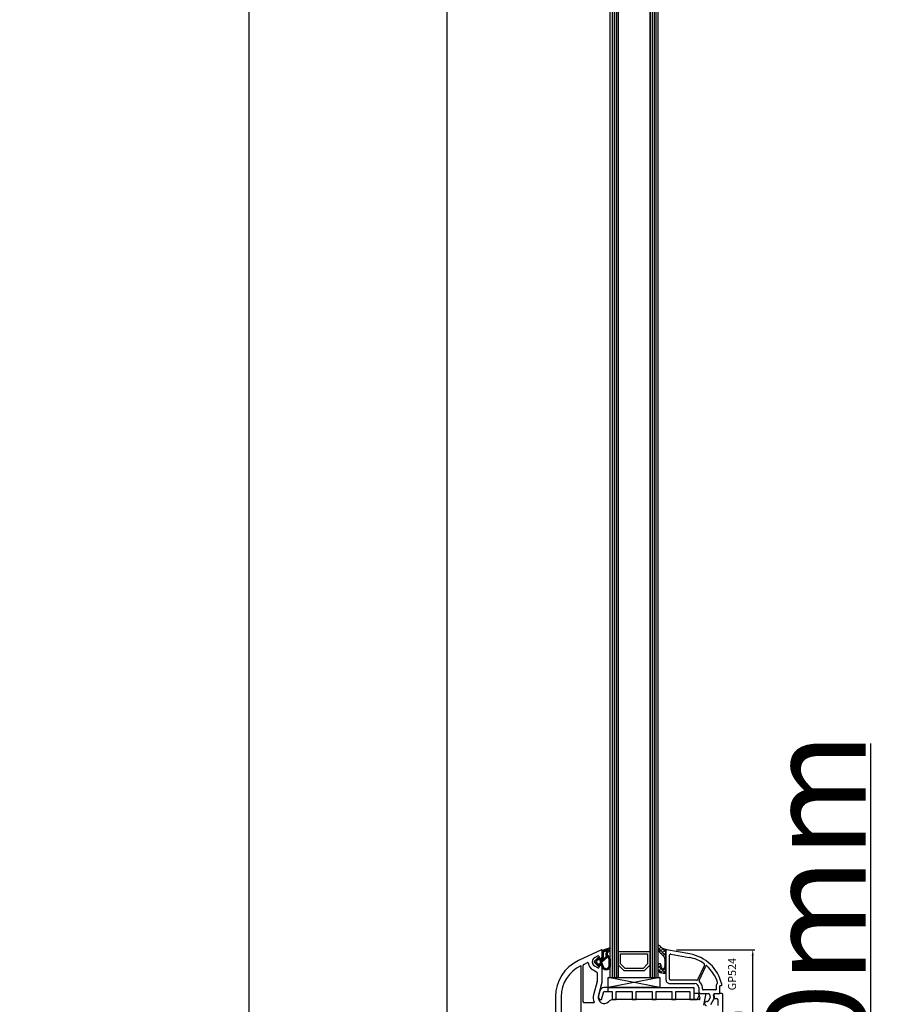
# Model space of a CAD drawing. Units: millimetres. Extents: x 41778 to 69842, y 1713 to 21693.
# Drawn here: x 48541 to 48974, y 15797 to 16292 of the extents above; entities that cross this region are included whole.
import ezdxf

# ---------------------------------------------------------------- set-up
doc = ezdxf.new("R2010")
doc.units = ezdxf.units.MM
for name, color, linetype in [('GASKET_INSIDE', 7, 'Continuous'), ('GASKET_OUTSIDE', 7, 'Continuous'), ('GLAS_G0', 7, 'Continuous'), ('GLAS_G2', 7, 'Continuous'), ('GLAS_GASKET_WARM', 7, 'Continuous'), ('GLAS_L1', 7, 'Continuous'), ('GLASABSTANDSHALTER', 7, 'Continuous'), ('GLASDISTANCER_INSIDE', 7, 'Continuous'), ('GLASDISTANCER_WARM', 7, 'Continuous'), ('HATCH_GASKET', 7, 'Continuous'), ('HATCH_GLAS', 7, 'Continuous'), ('listwa', 5, 'Continuous'), ('ościeżnica', 30, 'Continuous'), ('P', 7, 'Continuous'), ('PVC_OUTSIDE', 7, 'Continuous'), ('skrzydło', 1, 'Continuous')]:
    doc.layers.add(name, color=color, linetype=linetype)
doc.styles.get("Standard").update_dxf_attribs({"font": 'arial.ttf'})
doc.dimstyles.new('główny', dxfattribs={"dimtxt": 10, "dimasz": 3, "dimexe": 1, "dimexo": 5, "dimgap": 2, "dimtad": 1, "dimdec": 1, "dimrnd": 0.05, "dimdsep": 46, "dimtxsty": 'Standard', "dimcen": 1.5, "dimclrd": 5, "dimclre": 5, "dimclrt": 1, "dimadec": 1, "dimazin": 2, "dimtfac": 1, "dimtdec": 1, "dimtofl": 0, "dimtmove": 0, "dimatfit": 3, "dimfxl": 1, "dimtolj": 1, "dimtzin": 0, "dimarcsym": 0})

# ---------------------------------------------------------------- blocks, each defined once
blk = doc.blocks.new('PRJ_INSERT_23927_797886046', base_point=(0, 0))
at = {"layer": 'HATCH_GASKET'}
h = blk.add_hatch(dxfattribs=at)
h.set_pattern_fill('ANSI37', color=256, scale=0.25, style=0)
h.set_pattern_definition([(45, (-59.8216, -106.0218), (-0.561266, 0.561266), []), (135, (-59.8216, -106.0218), (-0.561266, -0.561266), [])])
edge = h.paths.add_edge_path()
edge.add_arc((1.45, 1.9), 0.15, -89.984, 0.016)
edge.add_line((1.6, 1.9), (1.6, 2.1))
edge.add_arc((1.75, 2.1), 0.15, 90.016, 180.016, ccw=False)
edge.add_line((1.75, 2.25), (1.9, 2.25))
edge.add_arc((1.9, 2.1), 0.15, 39.858, 90.016, ccw=False)
edge.add_line((2.01, 2.2), (3.86, 0.39))
edge.add_arc((3.4, 0), 0.6, 0.016, 39.858, ccw=False)
edge.add_arc((3.4, 0), 0.6, -39.8267, 0.016, ccw=False)
edge.add_line((3.86, -0.38), (1.99, -2.22))
edge.add_arc((1.9, -2.1), 0.15, -89.984, -51.1988, ccw=False)
edge.add_line((1.9, -2.25), (1.75, -2.25))
edge.add_arc((1.75, -2.1), 0.15, -179.984, -89.984, ccw=False)
edge.add_line((1.6, -2.1), (1.6, -1.9))
edge.add_arc((1.45, -1.9), 0.15, 0.016, 70.5448)
edge.add_line((1.5, -1.76), (1.45, -1.75))
edge.add_line((1.45, -1.75), (0.76, -1.75))
edge.add_arc((0.76, -1.88), 0.134, 87.4746, 132.4746)
edge.add_line((0.66, -1.78), (0.05, -2.3))
edge.add_arc((0.15, -2.41), 0.15, 129.9334, 175.2869)
edge.add_line((0, -2.4), (0, -5.75))
edge.add_arc((-0.2, -5.75), 0.2, -57.5577, 0.0074, ccw=False)
edge.add_line((-0.09, -5.92), (-3.62, -7.1))
edge.add_arc((-3.75, -6.89), 0.25, -240.9423, -57.5577, ccw=False)
edge.add_line((-3.87, -6.67), (-2.85, -6.04))
edge.add_arc((-2.93, -5.94), 0.129, -53.2621, 122.0226)
edge.add_arc((-2.82, -5.35), 0.51, -255.7364, -110.064, ccw=False)
edge.add_arc((-3.72, -3.81), 1.29, -53.3902, 29.472)
edge.add_line((-2.59, -3.18), (-2.97, -3.31))
edge.add_line((-2.97, -3.31), (-3.05, -2.96))
edge.add_arc((-1.46, -0.96), 2.56, -186.1684, -128.497, ccw=False)
edge.add_line((-4, -0.68), (-4, 2.04))
edge.add_arc((-2, 2.04), 2, 60.016, 180.016, ccw=False)
edge.add_line((-1, 3.78), (0, 3.2))
edge.add_line((0, 3.2), (0, 2.48))
edge.add_arc((0.3, 2.48), 0.3, -179.984, -129.9011)
edge.add_line((0.11, 2.25), (0.66, 1.79))
edge.add_arc((0.76, 1.9), 0.15, -129.9011, -89.984)
edge.add_line((0.76, 1.75), (1.45, 1.75))
edge = h.paths.add_edge_path(flags=16)
edge.add_line((-0.43, -1.93), (0.14, -1.36))
edge.add_arc((-0.15, -1.08), 0.4, -44.9137, 0.016)
edge.add_line((0.25, -1.08), (0.25, -0.95))
edge.add_arc((0.05, -0.95), 0.2, 0.016, 128.7901)
edge.add_line((-0.07, -0.79), (-2.03, -2.62))
edge.add_arc((-1.9, -2.77), 0.2, 133.0163, 203.6817)
edge.add_arc((-3.33, -3.78), 1.56, -52.5052, 36.754, ccw=False)
edge.add_arc((-2.24, -5.29), 0.302, 118.5465, 298.585)
edge.add_line((-2.09, -5.55), (-0.69, -5.01))
edge.add_arc((-0.8, -4.84), 0.2, -57.6383, 0.0081)
edge.add_line((-0.6, -4.84), (-0.6, -2.28))
edge.add_arc((-0.01, -2.36), 0.6, 134.9835, 172.5234, ccw=False)
edge = h.paths.add_edge_path(flags=16)
edge.add_line((-2.67, -2.35), (0.22, 0.21))
edge.add_arc((0.09, 0.37), 0.2, -51.2099, 20.5728)
edge.add_line((0.28, 0.44), (-0.63, 2.87))
edge.add_line((-0.63, 2.87), (-1.3, 3.26))
edge.add_arc((-2, 2.04), 1.4, 60.016, 180.016)
edge.add_line((-3.4, 2.04), (-3.4, -0.68))
edge.add_arc((-1.35, -0.98), 2.07, 171.7659, 221.9892)
edge.add_arc((-2.79, -2.19), 0.2, -119.8769, -51.2099)
edge = h.paths.add_edge_path(flags=16)
edge.add_arc((1.3, 0), 1.5, -37.4792, 0.016)
edge.add_arc((1.3, 0), 1.5, 0.0161, 37.5113)
edge.add_arc((2.21, 0.7), 0.35, 37.5113, 101.3152)
edge.add_line((2.14, 1.04), (0.92, 0.8))
edge.add_arc((0.95, 0.65), 0.15, 101.5871, 180.016)
edge.add_line((0.8, 0.65), (0.8, -0.65))
edge.add_arc((0.95, -0.65), 0.15, 180.016, 258.6395)
edge.add_line((0.92, -0.8), (2.14, -1.04))
edge.add_arc((2.21, -0.7), 0.35, -101.3605, -37.4792)
at = {"layer": 'GASKET_INSIDE'}
for points in [[(-3.4, -0.68, 0.222717), (-2.89, -2.37, 0.308916), (-2.67, -2.35), (0.22, 0.21, 0.323872), (0.28, 0.44), (-0.63, 2.87), (-1.3, 3.26, 0.57735), (-3.4, 2.04)], [(0.8, 0.65), (0.8, -0.65, 0.357183), (0.92, -0.8), (2.14, -1.04, 0.286185), (2.49, -0.91, 0.165079), (2.8, 0, 0.165079), (2.49, 0.91, 0.28582), (2.14, 1.04), (0.92, 0.8, 0.356226)], [(0.25, -0.95), (0.25, -1.08, -0.198594), (0.14, -1.36), (-0.43, -1.93, 0.16528), (-0.6, -2.28), (-0.6, -4.84, -0.256972), (-0.69, -5.01), (-2.09, -5.55, -1.000336), (-2.38, -5.02, 0.410431), (-2.08, -2.85, -0.318493), (-2.03, -2.62), (-0.07, -0.79, -0.629575)]]:
    blk.add_lwpolyline(points, format="xyb", close=True, dxfattribs=at)
at = {"layer": 'GASKET_OUTSIDE'}
blk.add_lwpolyline([(1.9, 2.25, -0.222418), (2.01, 2.2), (3.86, 0.39, -0.175616), (4, 0, -0.175619), (3.86, -0.38), (1.99, -2.22, -0.170866), (1.9, -2.25), (1.75, -2.25, -0.414214), (1.6, -2.1), (1.6, -1.9, 0.317837), (1.5, -1.76), (1.45, -1.75), (0.76, -1.75, 0.198912), (0.66, -1.78), (0.05, -2.3, 0.200516), (0, -2.4), (0, -5.75, -0.256594), (-0.09, -5.92), (-3.62, -7.1, -1.029981), (-3.87, -6.67), (-2.85, -6.04, 0.959675), (-3, -5.83, -0.737751), (-2.95, -4.85, 0.378178), (-2.59, -3.18), (-2.97, -3.31), (-3.05, -2.96, -0.257088), (-4, -0.68), (-4, 2.04, -0.57735), (-1, 3.78), (0, 3.2), (0, 2.48, 0.222074), (0.11, 2.25), (0.66, 1.79, 0.175954), (0.76, 1.75), (1.45, 1.75, 0.414214), (1.6, 1.9), (1.6, 2.1, -0.414214), (1.75, 2.25)], format="xyb", close=True, dxfattribs=at)
blk = doc.blocks.new('PRJ_INSERT_23924_797886049')
at = {"layer": 'PVC_OUTSIDE', "color": 7}
blk.add_lwpolyline([(-57.49, 1), (-57.47, 3), (-58.57, 3), (-59.49, 3), (-59.72, 3, 0.339454), (-61.65, 1.52), (-62.43, -1.36, 0.065543), (-62.47, -1.7, 0.414214), (-61.17, -3), (-60.79, -3), (-59.72, 1), (-59.49, 1), (-56.57, 1), (-55.49, 1), (-55.49, -3), (-53.49, -3), (-53.49, 1), (-46.07, 1), (-45.49, 1), (-45.49, -3), (-43.49, -3), (-43.49, 1), (-35.49, 1), (-35.49, -3), (-33.49, -3), (-33.49, 1), (-25.49, 1), (-25.49, -3), (-23.49, -3), (-23.49, 1), (-16.49, 1), (-16.49, -3), (-14.57, -3), (-14.49, -3)], format="xyb", dxfattribs=at)
blk.add_lwpolyline([(-56.58, 3), (-57.48, 3), (-18.5, 3), (-14.5, 3), (-14.5, 0), (-14.5, -3), (-12.76, -3), (-11.82, -1), (-12.09, 0), (-14.5, 0)], dxfattribs=at)
blk = doc.blocks.new('*D957')
at = {"layer": 'Defpoints', "color": 0, "transparency": 16777216}
for p in [(48876.27, 15734.7), (48968.56, 15734.7), (48915.95, 15704.7)]:
    blk.add_point(p, dxfattribs=at)
at = {"layer": 'ościeżnica', "color": 5, "linetype": 'Continuous', "lineweight": -2, "transparency": 16777216}
for p, q in [((48968.56, 15734.7), (48968.56, 15928.33)), ((48968.56, 15707.7), (48968.56, 15731.7))]:
    blk.add_line(p, q, dxfattribs=at)
at = {"layer": 'ościeżnica', "color": 5, "lineweight": -2, "transparency": 16777216}
for p, q in [((48881.27, 15734.7), (48969.56, 15734.7)), ((48920.95, 15704.7), (48969.56, 15704.7))]:
    blk.add_line(p, q, dxfattribs=at)
at = {"layer": 'ościeżnica', "color": 5, "transparency": 16777216}
for points in [[(48968.06, 15731.7), (48969.06, 15731.7), (48968.56, 15734.7)], [(48968.06, 15707.7), (48969.06, 15707.7), (48968.56, 15704.7)]]:
    blk.add_solid(points, dxfattribs=at)
at = {"layer": 'ościeżnica', "color": 1, "transparency": 16777216, "insert": (48941.01, 15833.02), "char_height": 50, "attachment_point": 5, "rotation": 90}
blk.add_mtext('\\A1;30mm', dxfattribs=at)
blk = doc.blocks.new('*D958')
at = {"layer": 'Defpoints', "color": 0, "transparency": 16777216}
for p in [(48755.87, 17734.65), (48806.12, 17734.65), (48821.35, 15734.7)]:
    blk.add_point(p, dxfattribs=at)
at = {"layer": 'P', "color": 5, "lineweight": -2, "transparency": 16777216}
for p, q in [((48801.12, 17734.65), (48754.87, 17734.65)), ((48816.35, 15734.7), (48754.87, 15734.7))]:
    blk.add_line(p, q, dxfattribs=at)
at = {"layer": 'P', "color": 5, "linetype": 'Continuous', "lineweight": -2, "transparency": 16777216}
blk.add_line((48755.87, 15737.7), (48755.87, 17731.65), dxfattribs=at)
at = {"layer": 'P', "color": 5, "transparency": 16777216}
for points in [[(48755.37, 17731.65), (48756.37, 17731.65), (48755.87, 17734.65)], [(48755.37, 15737.7), (48756.37, 15737.7), (48755.87, 15734.7)]]:
    blk.add_solid(points, dxfattribs=at)
at = {"layer": 'P', "color": 1, "transparency": 16777216, "insert": (48715.58, 16734.67), "char_height": 75, "attachment_point": 5, "rotation": 90}
blk.add_mtext('\\A1;H = 2000', dxfattribs=at)
blk = doc.blocks.new('*D959')
at = {"layer": 'Defpoints', "color": 0, "transparency": 16777216}
for p in [(48768.59, 17749.65), (48656.24, 15704.7), (48780.8, 15704.7)]:
    blk.add_point(p, dxfattribs=at)
at = {"layer": 'ościeżnica', "color": 5, "lineweight": -2, "transparency": 16777216}
for p, q in [((48763.59, 17749.65), (48655.24, 17749.65)), ((48775.8, 15704.7), (48655.24, 15704.7))]:
    blk.add_line(p, q, dxfattribs=at)
at = {"layer": 'ościeżnica', "color": 5, "linetype": 'Continuous', "lineweight": -2, "transparency": 16777216}
blk.add_line((48656.24, 17746.65), (48656.24, 15707.7), dxfattribs=at)
at = {"layer": 'ościeżnica', "color": 5, "transparency": 16777216}
for points in [[(48655.74, 17746.65), (48656.74, 17746.65), (48656.24, 17749.65)], [(48655.74, 15707.7), (48656.74, 15707.7), (48656.24, 15704.7)]]:
    blk.add_solid(points, dxfattribs=at)
at = {"layer": 'ościeżnica', "color": 1, "transparency": 16777216, "insert": (48616.74, 16727.17), "char_height": 75, "attachment_point": 5, "rotation": 90}
blk.add_mtext('\\A1;Hm', dxfattribs=at)
blk = doc.blocks.new('*D965')
at = {"layer": 'Defpoints', "color": 0, "transparency": 16777216}
for p in [(48866.02, 15824.64), (48909.25, 15824.64), (48892.05, 15744.65)]:
    blk.add_point(p, dxfattribs=at)
at = {"layer": 'ościeżnica', "color": 5, "lineweight": -2, "transparency": 16777216}
for p, q in [((48871.02, 15824.64), (48910.25, 15824.64)), ((48897.05, 15744.65), (48910.25, 15744.65))]:
    blk.add_line(p, q, dxfattribs=at)
at = {"layer": 'ościeżnica', "color": 5, "linetype": 'Continuous', "lineweight": -2, "transparency": 16777216}
blk.add_line((48909.25, 15747.65), (48909.25, 15821.64), dxfattribs=at)
at = {"layer": 'ościeżnica', "color": 5, "transparency": 16777216}
for points in [[(48908.75, 15821.64), (48909.75, 15821.64), (48909.25, 15824.64)], [(48908.75, 15747.65), (48909.75, 15747.65), (48909.25, 15744.65)]]:
    blk.add_solid(points, dxfattribs=at)
at = {"layer": 'ościeżnica', "color": 1, "transparency": 16777216, "insert": (48902.14, 15786.75), "char_height": 10, "attachment_point": 5, "rotation": 90}
blk.add_mtext('\\A1;80', dxfattribs=at)

msp = doc.modelspace()

# ---------------------------------------------------------------- hatches: boundary and pattern name
at = {"layer": 'HATCH_GASKET'}
h = msp.add_hatch(dxfattribs=at)
h.set_pattern_fill('ANSI37', color=256, scale=0.4, style=0)
h.set_pattern_definition([(45, (48893.6692, 15802.6454), (-0.898026, 0.898026), []), (135, (48893.6692, 15802.6454), (-0.898026, -0.898026), [])])
edge = h.paths.add_edge_path()
edge.add_ellipse((48863.05, 15820), major_axis=(1.44, 1.44), ratio=1, start_angle=311.0813, end_angle=360.2925, ccw=False)
edge.add_line((48865.07, 15819.86), (48865.07, 15816.9))
edge.add_line((48865.07, 15816.9), (48865.07, 15816.07))
edge.add_ellipse((48864.17, 15816.06), major_axis=(0.637, 0.637), ratio=1, start_angle=134.8328, end_angle=315.8307, ccw=False)
edge.add_line((48863.27, 15816.06), (48863.27, 15816.83))
edge.add_ellipse((48862.47, 15816.83), major_axis=(0.566, 0.566), ratio=1, start_angle=315, end_angle=495)
edge.add_line((48861.67, 15816.83), (48861.67, 15815))
edge.add_ellipse((48863.53, 15814.88), major_axis=(1.32, 1.32), ratio=1, start_angle=131.2267, end_angle=220.5897)
edge.add_line((48863.39, 15813.02), (48864.24, 15812.96))
edge.add_line((48864.24, 15812.96), (48865.52, 15812.96))
edge.add_ellipse((48865.52, 15813.11), major_axis=(-0.106, 0.106), ratio=1, start_angle=134.9996, end_angle=225)
edge.add_line((48865.67, 15813.11), (48865.67, 15824.34))
edge.add_line((48865.67, 15824.34), (48865.67, 15824.34))
edge.add_ellipse((48865.97, 15824.34), major_axis=(-0.212, 0.212), ratio=1, start_angle=-58, end_angle=45, ccw=False)
edge.add_line((48866.04, 15824.64), (48864.43, 15825.19))
edge.add_ellipse((48865.66, 15828.81), major_axis=(2.7, 2.7), ratio=1, start_angle=171.1225, end_angle=206.1542, ccw=False)
edge.add_ellipse((48862.17, 15826.26), major_axis=(-0.354, 0.354), ratio=1, start_angle=261.1468, end_angle=403.3451)
edge.add_ellipse((48866.67, 15826.32), major_axis=(-3.54, 3.54), ratio=1, start_angle=45.5233, end_angle=90)
edge.add_line((48863.14, 15822.78), (48864.47, 15821.45))

# ---------------------------------------------------------------- linework, layer by layer
at = {"layer": 'GASKET_OUTSIDE'}
for p, q in [((48863.14, 15822.78), (48864.47, 15821.45)), ((48866.03, 15824.64), (48864.43, 15825.19)), ((48865.67, 15813.11), (48865.67, 15824.34)), ((48861.67, 15816.83), (48861.67, 15815)), ((48863.27, 15816.06), (48863.27, 15816.83)), ((48865.07, 15819.86), (48865.07, 15816.9)), ((48865.07, 15816.9), (48865.07, 15816.07)), ((48863.39, 15813.02), (48864.24, 15812.96)), ((48864.24, 15812.96), (48865.52, 15812.96))]:
    msp.add_line(p, q, dxfattribs=at)
for centre, major_axis, start_param, end_param in [((48862.17, 15826.26), (-0.354, 0.354), 4.557871, 7.0397), ((48866.67, 15826.32), (-3.54, 3.54), 0.794532, 1.570796), ((48865.66, 15828.81), (2.7, 2.7), 2.986652, 3.598069), ((48862.47, 15816.83), (0.566, 0.566), 5.497787, 8.63938), ((48863.05, 15820), (1.44, 1.44), 5.429393, 6.28829), ((48863.53, 15814.88), (1.32, 1.32), 2.290338, 3.850016), ((48864.17, 15816.06), (0.637, 0.637), 2.353277, 5.512286), ((48865.52, 15813.11), (-0.106, 0.106), 2.356187, 3.926991)]:
    msp.add_ellipse(centre, major_axis=major_axis, ratio=1, start_param=start_param, end_param=end_param, dxfattribs=at)
at = {"layer": 'GLAS_G0', "color": 7}
for p, q in [((48837.67, 15810.65), (48837.67, 17630.65)), ((48841.67, 17630.65), (48841.67, 15810.65)), ((48837.67, 15810.65), (48841.67, 15810.65))]:
    msp.add_line(p, q, dxfattribs=at)
at = {"layer": 'GLAS_G2', "color": 7}
for p, q in [((48857.67, 15810.65), (48857.67, 17630.65)), ((48861.67, 17630.65), (48861.67, 15810.65)), ((48857.67, 15810.65), (48861.67, 15810.65))]:
    msp.add_line(p, q, dxfattribs=at)
at = {"layer": 'GLAS_GASKET_WARM', "color": 7}
for p, q in [((48844.67, 15814.05), (48841.67, 15817.05)), ((48841.67, 15817.05), (48841.67, 15810.65)), ((48857.67, 15817.05), (48854.67, 15814.05)), ((48857.67, 15810.65), (48857.67, 15817.05)), ((48854.67, 15814.05), (48844.67, 15814.05)), ((48841.67, 15810.65), (48857.67, 15810.65))]:
    msp.add_line(p, q, dxfattribs=at)
at = {"layer": 'GLAS_L1', "color": 7}
for p, q in [((48841.67, 15810.65), (48841.67, 17097.45)), ((48857.67, 17097.45), (48857.67, 15810.65)), ((48841.67, 15823.85), (48849.51, 15823.85)), ((48849.51, 15823.85), (48849.67, 15823.75)), ((48849.67, 15823.75), (48849.83, 15823.85)), ((48849.83, 15823.85), (48857.67, 15823.85))]:
    msp.add_line(p, q, dxfattribs=at)
at = {"layer": 'GLASABSTANDSHALTER', "color": 7}
for p, q in [((48836.67, 15805.65), (48836.67, 15810.65)), ((48836.67, 15810.65), (48862.67, 15810.65)), ((48862.67, 15810.65), (48862.67, 15805.65)), ((48862.67, 15805.65), (48836.67, 15805.65))]:
    msp.add_line(p, q, dxfattribs=at)
at = {"layer": 'GLASABSTANDSHALTER', "color": 7, "linetype": 'Continuous'}
for p, q in [((48862.67, 15810.65), (48836.67, 15805.65)), ((48862.67, 15805.65), (48836.67, 15810.65))]:
    msp.add_line(p, q, dxfattribs=at)
at = {"layer": 'GLASDISTANCER_INSIDE', "color": 7}
for p, q in [((48842.87, 15817.54), (48842.87, 15822.65)), ((48842.87, 15822.65), (48856.47, 15822.65)), ((48856.47, 15822.65), (48856.47, 15817.54)), ((48845.17, 15815.25), (48842.87, 15817.54)), ((48856.47, 15817.54), (48854.17, 15815.25)), ((48854.17, 15815.25), (48845.17, 15815.25))]:
    msp.add_line(p, q, dxfattribs=at)
at = {"layer": 'GLASDISTANCER_WARM', "color": 7}
for p, q in [((48841.67, 15823.85), (48849.51, 15823.85)), ((48841.67, 15817.05), (48841.67, 15823.85)), ((48849.51, 15823.85), (48849.67, 15823.75)), ((48849.67, 15823.75), (48849.83, 15823.85)), ((48849.83, 15823.85), (48857.67, 15823.85)), ((48857.67, 15823.85), (48857.67, 15817.05)), ((48844.67, 15814.05), (48841.67, 15817.05)), ((48857.67, 15817.05), (48854.67, 15814.05)), ((48854.67, 15814.05), (48844.67, 15814.05))]:
    msp.add_line(p, q, dxfattribs=at)
at = {"layer": 'HATCH_GLAS', "color": 7, "linetype": 'Continuous'}
for p, q in [((48838.67, 17630.65), (48838.67, 15810.65)), ((48839.67, 17630.65), (48839.67, 15810.65)), ((48840.67, 17630.65), (48840.67, 15810.65)), ((48858.67, 17630.65), (48858.67, 15810.65)), ((48859.67, 17630.65), (48859.67, 15810.65)), ((48860.67, 17630.65), (48860.67, 15810.65))]:
    msp.add_line(p, q, dxfattribs=at)
at = {"layer": 'listwa', "linetype": 'ByBlock'}
for p, q in [((48865.67, 15824.34), (48865.67, 15809.65)), ((48877.64, 15822.59), (48866.02, 15824.64)), ((48867.47, 15809.95), (48867.47, 15821.96)), ((48868.06, 15822.45), (48877.33, 15820.82)), ((48885.02, 15817), (48881.58, 15809.63)), ((48882.31, 15809.29), (48885.67, 15816.5)), ((48867.67, 15807.65), (48880.17, 15807.65)), ((48880.17, 15809.45), (48867.97, 15809.45)), ((48893.67, 15806.95), (48893.67, 15807.34)), ((48882.17, 15805.65), (48882.17, 15803.65)), ((48883.17, 15802.65), (48887.07, 15802.65)), ((48883.97, 15804.95), (48883.97, 15805.65)), ((48890.57, 15804.45), (48884.47, 15804.45)), ((48887.57, 15802.23), (48887.84, 15800.69)), ((48889.96, 15800.15), (48889.63, 15802.06)), ((48890.12, 15802.65), (48892.67, 15802.65)), ((48890.87, 15806.35), (48890.87, 15804.75)), ((48892.67, 15802.65), (48892.67, 15806.35)), ((48892.97, 15806.65), (48893.37, 15806.65)), ((48886.5, 15798.65), (48886.06, 15798.65)), ((48887.78, 15800.36), (48886.93, 15798.9)), ((48888.23, 15797.15), (48889.96, 15800.15))]:
    msp.add_line(p, q, dxfattribs=at)
at = {"layer": 'listwa'}
msp.add_line((48865.67, 15824.34), (48865.67, 15824.34), dxfattribs=at)
at = {"layer": 'listwa', "linetype": 'ByBlock'}
for centre, major_axis, start_param, end_param in [((48865.97, 15824.34), (-0.212, 0.212), -0.959931, 0.785398), ((48867.97, 15821.96), (-0.354, 0.354), -0.959931, 0.785398), ((48874.17, 15802.89), (14.14, 14.14), 5.721862, 6.894051), ((48874.17, 15802.89), (12.87, 12.87), 0.157194, 0.610865), ((48884.57, 15817.22), (0.354, 0.354), 5.061455, 6.44038), ((48885.95, 15816.38), (-0.212, 0.212), -1.503391, 0.349066), ((48874.17, 15802.89), (-12.87, 12.87), 4.220504, 4.779794), ((48867.67, 15809.65), (1.41, 1.41), 2.356194, 3.926991), ((48867.97, 15809.95), (0.354, 0.354), 2.356194, 3.926991), ((48880.17, 15805.65), (2.69, 2.69), 0.559927, 0.785398), ((48880.17, 15805.65), (1.41, 1.41), 5.497787, 7.068583), ((48881.13, 15809.84), (-0.354, 0.354), 2.130724, 3.490659), ((48882.76, 15809.08), (0.354, 0.354), 1.919862, 3.279797), ((48880.17, 15805.65), (-2.69, 2.69), 3.926991, 4.850593), ((48892.97, 15806.35), (1.48, 1.48), 1.552383, 2.356194), ((48891.3, 15808.07), (0.212, 0.212), 4.693975, 5.7913), ((48893.37, 15806.95), (0.212, 0.212), 3.926991, 5.497787), ((48883.17, 15803.65), (0.707, 0.707), 2.356194, 3.926991), ((48884.47, 15804.95), (-0.354, 0.354), 0.785398, 2.356194), ((48887.07, 15802.15), (0.354, 0.354), 5.67232, 7.068583), ((48890.12, 15802.15), (0.354, 0.354), 0.785398, 2.530727), ((48890.57, 15804.75), (0.212, 0.212), 3.926991, 5.497787), ((48892.97, 15806.35), (0.212, 0.212), 0.785398, 2.356194), ((48886.06, 15797.65), (-0.707, 0.707), -0.785398, 2.356194), ((48886.5, 15799.15), (-0.354, 0.354), 2.356194, 3.403392), ((48887.34, 15800.61), (0.354, 0.354), 4.974188, 5.67232)]:
    msp.add_ellipse(centre, major_axis=major_axis, ratio=1, start_param=start_param, end_param=end_param, dxfattribs=at)
at = {"layer": 'listwa'}
msp.add_ellipse((48865.97, 15824.34), major_axis=(0.212, 0.212), ratio=1, start_param=0.56858, end_param=2.355577, dxfattribs=at)
at = {"layer": 'skrzydło'}
for p, q in [((48833.24, 15824.62), (48821.72, 15819.24)), ((48833.67, 15821.14), (48833.67, 15824.35)), ((48824.07, 15798.55), (48824.07, 15816.82)), ((48824.36, 15817.27), (48826.32, 15818.19)), ((48830.03, 15820.82), (48831.44, 15821.54)), ((48832.17, 15821.09), (48832.17, 15820.34)), ((48832.17, 15820.34), (48832.87, 15820.34)), ((48832.87, 15816.84), (48832.17, 15816.84)), ((48832.17, 15816.84), (48832.17, 15816.09)), ((48832.87, 15820.34), (48833.67, 15821.14)), ((48833.67, 15816.04), (48832.87, 15816.84)), ((48823.17, 15787.02), (48823.17, 15816.41)), ((48829.08, 15814.5), (48830.8, 15813.62)), ((48831.44, 15815.65), (48830.03, 15816.37)), ((48831.07, 15813.18), (48831.07, 15808.91)), ((48833.67, 15808.57), (48833.67, 15816.04)), ((48831.05, 15808.78), (48829.26, 15802.09)), ((48831.77, 15801.42), (48833.65, 15808.44)), ((48882.18, 15802.27), (48882.71, 15800.27)), ((48885.2, 15802.5), (48882.48, 15802.65)), ((48892.67, 15802.65), (48890.14, 15802.51)), ((48893.67, 15802.65), (48892.67, 15802.65)), ((48894.17, 15745.65), (48894.17, 15802.15)), ((48810.17, 15801.12), (48810.17, 15784.65)), ((48813.07, 15801.12), (48813.07, 15787.38)), ((48829.39, 15798.05), (48824.57, 15798.05)), ((48882.23, 15799.65), (48839.57, 15799.65)), ((48884.63, 15796.84), (48885.66, 15801.9)), ((48889.68, 15801.93), (48889.99, 15800.15)), ((48889.99, 15800.15), (48891.17, 15800.15)), ((48891.67, 15799.65), (48891.67, 15796.65))]:
    msp.add_line(p, q, dxfattribs=at)
for centre, major_axis, start_param, end_param in [((48833.37, 15824.35), (-0.212, 0.212), 3.926991, 5.934119), ((48830.17, 15801.12), (-14.14, 14.14), -0.349066, 0.785398), ((48824.57, 15816.82), (-0.354, 0.354), -0.349066, 0.785398), ((48826.41, 15818.01), (-0.141, 0.141), 4.049351, 5.934119), ((48831.17, 15818.59), (3.25, 3.25), 2.478555, 3.455547), ((48831.17, 15818.59), (-1.77, 1.77), 0.483583, 1.884751), ((48831.17, 15818.59), (1.77, 1.77), 1.256842, 2.05438), ((48831.67, 15821.09), (-0.354, 0.354), 3.926991, 5.969231), ((48830.17, 15801.12), (12.09, 12.09), 1.225504, 2.356194), ((48822.97, 15816.41), (0.141, 0.141), 5.497787, 7.508689), ((48830.57, 15813.18), (-0.354, 0.354), 3.926991, 5.026343), ((48831.67, 15816.09), (0.354, 0.354), 3.455547, 5.497787), ((48830.57, 15808.91), (0.354, 0.354), 5.235988, 5.497787), ((48833.17, 15808.57), (0.354, 0.354), 5.235988, 5.497787), ((48834.67, 15800.65), (-3.96, 3.96), 0.523599, 1.212015), ((48882.47, 15802.35), (0.212, 0.212), 0.733038, 2.617994), ((48885.17, 15802), (-0.354, 0.354), 3.726278, 5.445427), ((48890.17, 15802.01), (-0.354, 0.354), -0.733038, 0.959931), ((48893.67, 15802.15), (-0.354, 0.354), 3.926991, 5.497787), ((48824.57, 15798.55), (0.354, 0.354), 2.356194, 3.926991), ((48829.39, 15798.25), (0.141, 0.141), 3.926991, 5.924404), ((48834.67, 15800.65), (-2.12, 2.12), 0.523599, 3.131388), ((48839.57, 15795.65), (2.83, 2.83), 0.785398, 1.560592), ((48882.23, 15800.15), (0.354, 0.354), 3.926991, 5.759587), ((48891.17, 15799.65), (-0.354, 0.354), 3.926991, 5.497787)]:
    msp.add_ellipse(centre, major_axis=major_axis, ratio=1, start_param=start_param, end_param=end_param, dxfattribs=at)

# ---------------------------------------------------------------- block references
at = {"color": 7, "linetype": 'Continuous', "zscale": 0.2, "rotation": 180}
msp.add_blockref('PRJ_INSERT_23927_797886046', (48833.67, 15818.59), dxfattribs=at)
at = {"color": 7, "linetype": 'Continuous', "zscale": 0.2}
msp.add_blockref('PRJ_INSERT_23924_797886049', (48894.17, 15802.65), dxfattribs=at)

# ---------------------------------------------------------------- texts
at = {"layer": 'listwa', "insert": (48896.86, 15820.58), "char_height": 4, "attachment_point": 3, "rotation": 90}
msp.add_mtext_dynamic_manual_height_columns('\\pt4;GP524\\P', width=12.8713, gutter_width=25, heights=[0], dxfattribs=at)

# ---------------------------------------------------------------- dimensions: what is measured, and where the dimension line sits
at = {"layer": 'ościeżnica'}
for base, p1, p2, text, override, picture, middle in [((48656.24, 15704.7), (48768.59, 17749.65), (48780.8, 15704.7), 'Hm', {"dimtxt": 75}, '*D959', (48616.74, 16727.17)), ((48968.56, 15734.7), (48915.95, 15704.7), (48876.27, 15734.7), '<>mm', {"dimtxt": 50}, '*D957', (48941.01, 15833.02))]:
    dim = msp.add_linear_dim(base=base, p1=p1, p2=p2, angle=90, text=text, dimstyle='główny', override=override, dxfattribs=at)
    dim.commit()
    dim.dimension.update_dxf_attribs({"geometry": picture, "text_midpoint": middle})
dim = msp.add_linear_dim(base=(48909.25, 15824.64), p1=(48892.05, 15744.65), p2=(48866.02, 15824.64), angle=90, dimstyle='główny', dxfattribs=at)
dim.commit()
dim.dimension.update_dxf_attribs({"geometry": '*D965', "text_midpoint": (48909.25, 15786.75), "dimtype": 160})
at = {"layer": 'P'}
dim = msp.add_linear_dim(base=(48755.8689, 17734.6456), p1=(48821.3454, 15734.7025), p2=(48806.1192, 17734.6456), angle=90, text='H = <>', dimstyle='główny', override={"dimtxt": 75}, dxfattribs=at)
dim.commit()
dim.dimension.update_dxf_attribs({"geometry": '*D958', "text_midpoint": (48715.5759, 16734.674)})

doc.saveas('drawing.dxf')
